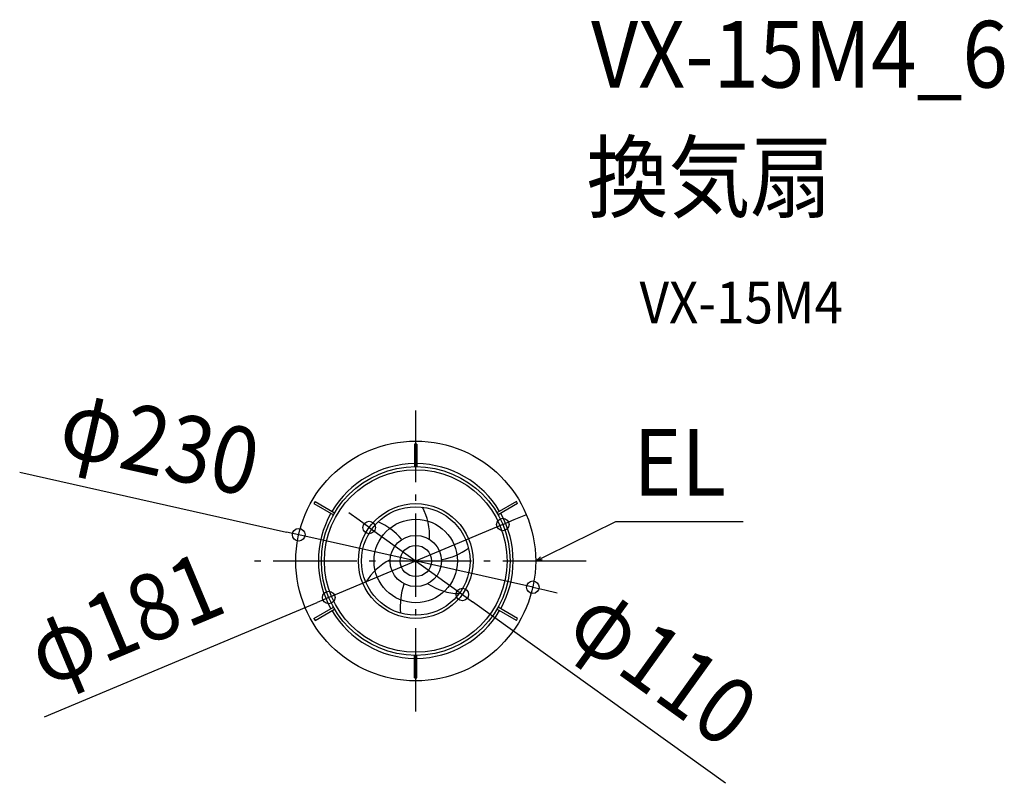
# Model space of a CAD drawing. Extents: x -380 to 564, y -213 to 519.
import ezdxf
from ezdxf.enums import TextEntityAlignment as Align

# ---------------------------------------------------------------- set-up
doc = ezdxf.new("R2010")
doc.units = 0
doc.header["$LTSCALE"] = 20
doc.header["$PDMODE"] = 3
doc.header["$PDSIZE"] = -2
doc.linetypes.add('DASHDOT', pattern=[5.5, 4, -0.6, 0.3, -0.6])
doc.layers.get('DEFPOINTS').update_dxf_attribs({"linetype": 'CONTINUOUS'})
for name, color, linetype in [('ARRANGE', 1, 'CONTINUOUS'), ('BASIS', 6, 'DASHDOT'), ('DETAIL', 5, 'CONTINUOUS'), ('ETC', 61, 'CONTINUOUS'), ('NOTE', 4, 'CONTINUOUS'), ('OUTLINE', 3, 'CONTINUOUS'), ('SIZE', 30, 'CONTINUOUS')]:
    doc.layers.add(name, color=color, linetype=linetype)
doc.styles.get("Standard").update_dxf_attribs({"font": 'SIMPLEX.shx', "width": 0.9, "height": 64, "bigfont": 'BIGFONT.shx'})

msp = doc.modelspace()

# ---------------------------------------------------------------- linework, layer by layer
at = {"layer": 'ARRANGE', "color": 1, "linetype": 'CONTINUOUS'}
msp.add_circle((0, 0), 40, dxfattribs=at)
msp.add_point((0, 0), dxfattribs=at)
at = {"layer": 'BASIS', "color": 6, "linetype": 'DASHDOT'}
for p, q in [((0, -144.33), (0, 144.33)), ((163.38, 0), (-163.38, 0))]:
    msp.add_line(p, q, dxfattribs=at)
at = {"layer": 'DEFPOINTS', "color": 30, "linetype": 'CONTINUOUS'}
for p in [(-44.68, 32.07), (83.44, 35.03), (-112.21, 25.17), (112.21, -25.17), (-83.44, -35.03), (44.68, -32.07)]:
    msp.add_point(p, dxfattribs=at)
at = {"layer": 'DETAIL', "color": 5, "linetype": 'CONTINUOUS'}
for p, q in [((1.08, 112.12), (-1.08, 112.12)), ((-1.08, 112.12), (-1.08, 90.51)), ((1.08, 112.12), (1.08, 90.51)), ((-96.55, 57), (-97.64, 55.12)), ((-96.55, 57), (-77.84, 46.19)), ((96.56, 57), (77.84, 46.19)), ((97.64, 55.12), (96.56, 57)), ((-97.64, 55.12), (-78.92, 44.31)), ((97.64, 55.12), (78.92, 44.31)), ((-97.64, -55.12), (-78.92, -44.31)), ((-96.56, -57), (-77.84, -46.19)), ((96.55, -57), (77.84, -46.19)), ((97.64, -55.12), (78.92, -44.31)), ((-97.64, -55.12), (-96.56, -57)), ((96.55, -57), (97.64, -55.12)), ((-1.08, -112.12), (-1.08, -90.51)), ((1.08, -112.12), (1.08, -90.51)), ((-1.08, -112.12), (1.08, -112.12))]:
    msp.add_line(p, q, dxfattribs=at)
at = {"layer": 'DETAIL', "color": 4, "linetype": 'CONTINUOUS'}
for p, q in [((115, 0), (125.76, 5.32)), ((115, 0), (119.67, 4.1)), ((121.09, 1.22), (115, 0))]:
    msp.add_line(p, q, dxfattribs=at)
at = {"layer": 'DETAIL', "color": 5, "linetype": 'CONTINUOUS'}
for radius in [115, 90.5, 87.56, 55, 52.06, 24.59, 14.99]:
    msp.add_circle((0, 0), radius, dxfattribs=at)
for centre, radius, start, end in [((0, 0), 93.39, 90.66553, 149.33447), ((0, 0), 93.39, 30.66553, 89.33447), ((-43.39, 24.41), 56.68, 356.45222, 28.75491), ((0, 0), 93.39, 150.66553, 209.33447), ((0, 0), 93.39, 330.66553, 29.33447), ((-62.6, -21.28), 64.66, 40.72128, 65.67189), ((12.88, 64.85), 64.66, 280.72128, 305.67189), ((0.55, -49.78), 56.68, 116.45222, 148.75491), ((49.73, -43.58), 64.66, 160.72128, 185.67189), ((42.84, 25.37), 56.68, 236.45222, 268.75491), ((0, 0), 93.39, 210.66553, 269.33447), ((0, 0), 93.39, 270.66553, 329.33447)]:
    msp.add_arc(centre, radius, start, end, dxfattribs=at)
at = {"layer": 'NOTE', "color": 4, "linetype": 'CONTINUOUS'}
for p, q in [((125.76, 5.32), (191.87, 38.01)), ((191.87, 38.01), (313.9, 38.01))]:
    msp.add_line(p, q, dxfattribs=at)
at = {"layer": 'OUTLINE', "color": 3, "linetype": 'CONTINUOUS'}
msp.add_circle((0, 0), 115, dxfattribs=at)
at = {"layer": 'SIZE', "color": 30, "linetype": 'CONTINUOUS'}
for p, q in [((-379.79, 85.18), (-123.92, 27.79)), ((-54.43, 39.07), (-64.18, 46.07)), ((-44.68, 32.07), (-54.43, 39.07)), ((83.44, 35.03), (94.51, 39.68)), ((94.51, 39.68), (105.57, 44.32)), ((83.44, 35.03), (-83.44, -35.03)), ((-44.68, 32.07), (44.68, -32.07)), ((-112.21, 25.17), (-123.92, 27.79)), ((112.21, -25.17), (-112.21, 25.17)), ((112.21, -25.17), (123.92, -27.79)), ((123.92, -27.79), (135.63, -30.42)), ((-83.44, -35.03), (-94.51, -39.68)), ((44.68, -32.07), (54.43, -39.07)), ((-356.08, -149.5), (-94.51, -39.68)), ((297.08, -213.24), (54.43, -39.07))]:
    msp.add_line(p, q, dxfattribs=at)
for centre in [(-44.68, 32.07), (83.44, 35.03), (-112.21, 25.17), (44.68, -32.07), (112.21, -25.17), (-83.44, -35.03)]:
    msp.add_circle(centre, 6, dxfattribs=at)

# ---------------------------------------------------------------- texts
at = {"layer": 'ETC', "color": 61, "linetype": 'CONTINUOUS', "width": 0.9}
for s, height, p in [('VX-15M4_6', 64, (168.06, 454.09)), ('換気扇', 64, (163.88, 336.14)), ('VX-15M4', 40, (214.58, 227.99))]:
    msp.add_text(s, height=height, dxfattribs=at).set_placement(p)
at = {"layer": 'NOTE', "color": 4, "linetype": 'CONTINUOUS', "width": 0.9}
msp.add_text('EL', height=64, dxfattribs=at).set_placement((208.52, 62.69))
at = {"layer": 'SIZE', "color": 30, "linetype": 'CONTINUOUS', "width": 0.9}
for s, rotation, p in [('φ230', 347.35817, (-252.24, 82.2)), ('φ181', 22.77429, (-266.84, -84.91)), ('φ110', 324.3292, (218.93, -126.37))]:
    msp.add_text(s, height=64, rotation=rotation, dxfattribs=at).set_placement(p, align=Align.CENTER)

doc.saveas('drawing.dxf')
